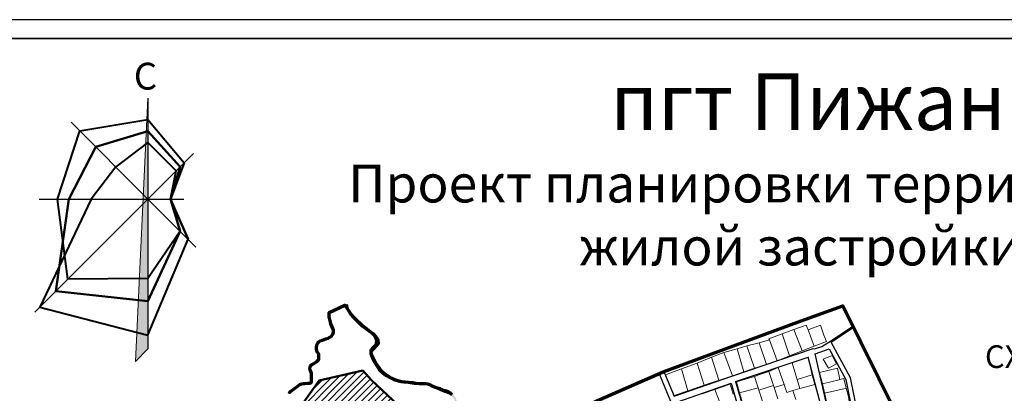
# Model space of a CAD drawing. Extents: x 2627 to 5524, y -3255 to 265.
# Drawn here: x 5064 to 5325, y -2933 to -2834 of the extents above; entities that cross this region are included whole.
import ezdxf

# ---------------------------------------------------------------- set-up
doc = ezdxf.new("R2010")
doc.units = 0
doc.header["$MEASUREMENT"] = 0
doc.linetypes.add('DIVIDE', pattern=[1.25, 0.5, -0.25, 0, -0.25, 0, -0.25])
for name, color, linetype in [('гидрография', 7, 'Continuous'), ('граница пижанки', 7, 'Continuous'), ('КВАРТАЛЫ', 250, 'Continuous'), ('красные линии', 7, 'Continuous'), ('УЧАСТКИ', 7, 'Continuous')]:
    doc.layers.add(name, color=color, linetype=linetype)
doc.layers.add('ГРАНИЦА  ПРОЕКТИРОВАНИЯ', color=7, linetype='DIVIDE', lineweight=70, true_color=0xfd17d3)
for name, color, linetype, lineweight in [('рамка', 7, 'Continuous', 50), ('Роза ветров', 7, 'Continuous', 25), ('топография Водоемы', 151, 'Continuous', 18), ('Штамп', 7, 'Continuous', 20), ('ШтриховкаСлой1', 33, 'Continuous', 5)]:
    doc.layers.add(name, color=color, linetype=linetype, lineweight=lineweight)
doc.styles.get("Standard").update_dxf_attribs({"font": 'TIMES.TTF'})
doc.styles.add('STYLE1', font='TIMES.TTF')

msp = doc.modelspace()

# ---------------------------------------------------------------- hatches: boundary and pattern name
at = {"layer": 'гидрография', "lineweight": 30, "ltscale": 3}
msp.add_hatch(color=140, dxfattribs=at).paths.add_polyline_path([(5150.48, -2909.37), (5150.59, -2909.69), (5150.71, -2910.15), (5150.87, -2910.54), (5151.07, -2910.96), (5151.21, -2911.26), (5151.42, -2911.57), (5151.54, -2911.72), (5151.65, -2911.84), (5151.91, -2912.06), (5152.13, -2912.32), (5152.5, -2912.6), (5153.08, -2913.15), (5153.43, -2913.5), (5154.22, -2914.25), (5154.73, -2914.72), (5155.17, -2915.07), (5157.28, -2916.69), (5157.58, -2916.93), (5157.66, -2917.06), (5158.19, -2917.64), (5158.52, -2918.05), (5158.75, -2918.44), (5158.88, -2918.72), (5158.96, -2919.02), (5159, -2919.32), (5159, -2919.58), (5158.98, -2919.72), (5158.86, -2919.96), (5158.77, -2920.14), (5158.62, -2920.31), (5158.33, -2920.53), (5157.96, -2920.75), (5157.66, -2920.95), (5157.46, -2921.14), (5157.3, -2921.34), (5157.2, -2921.51), (5157.13, -2921.68), (5157.1, -2921.83), (5157.09, -2921.99), (5157.11, -2922.15), (5157.15, -2922.34), (5157.23, -2922.56), (5157.37, -2922.89), (5157.74, -2923.67), (5158.2, -2924.54), (5158.46, -2925.05), (5158.65, -2925.35), (5159, -2925.83), (5159.38, -2926.29), (5159.76, -2926.71), (5160.1, -2927.04), (5160.4, -2927.28), (5160.68, -2927.52), (5161.07, -2927.82), (5161.37, -2928.03), (5161.76, -2928.26), (5162.17, -2928.51), (5162.47, -2928.66), (5162.96, -2928.88), (5163.29, -2929), (5163.68, -2929.13), (5163.97, -2929.23), (5164.4, -2929.3), (5165.13, -2929.47), (5165.86, -2929.6), (5166.53, -2929.66), (5167.5, -2929.73), (5168, -2929.79), (5168.39, -2929.85), (5168.9, -2929.91), (5169.34, -2929.99), (5169.73, -2930.03), (5170.05, -2930.06), (5170.65, -2930.09), (5170.97, -2930.07), (5171.32, -2930.07), (5171.64, -2930.09), (5171.81, -2930.11), (5172.08, -2930.17), (5172.29, -2930.24), (5172.56, -2930.35), (5172.77, -2930.46), (5173.49, -2930.93), (5173.61, -2930.98), (5173.79, -2931.05), (5174, -2931.11), (5174.22, -2931.18), (5174.43, -2931.23), (5174.56, -2931.25), (5174.73, -2931.28), (5174.85, -2931.3), (5174.98, -2931.33), (5175.03, -2931.34), (5175.12, -2931.38), (5175.23, -2931.44), (5175.4, -2931.52), (5175.65, -2931.64), (5175.82, -2931.72), (5176.13, -2931.81), (5176.29, -2931.86), (5176.41, -2931.89), (5176.52, -2931.92), (5176.64, -2931.95), (5176.74, -2931.97), (5176.83, -2931.99), (5176.95, -2932.03), (5177, -2932.05), (5177.11, -2932.09), (5177.21, -2932.13), (5177.33, -2932.19), (5177.44, -2932.25), (5177.56, -2932.32), (5177.67, -2932.38), (5177.75, -2932.44), (5177.83, -2932.51), (5177.89, -2932.55), (5177.97, -2932.6), (5178.06, -2932.68), (5178.17, -2932.77), (5178.28, -2932.86), (5178.39, -2932.96), (5178.46, -2933.04), (5178.54, -2933.11), (5178.62, -2933.2), (5178.69, -2933.29), (5178.74, -2933.38), (5178.79, -2933.44), (5178.83, -2933.5), (5178.92, -2933.63), (5179.02, -2933.8), (5179.11, -2933.96), (5179.22, -2934.16), (5179.31, -2934.31), (5179.38, -2934.44), (5179.41, -2934.51), (5179.45, -2934.62), (5179.5, -2934.78), (5179.54, -2934.95), (5179.57, -2935.09), (5179.59, -2935.23), (5179.62, -2935.6), (5179.63, -2935.76), (5179.63, -2935.93), (5179.62, -2936.05), (5179.61, -2936.16), (5179.59, -2936.28), (5179.56, -2936.41), (5179.53, -2936.53), (5179.5, -2936.63), (5179.46, -2936.72), (5179.41, -2936.86), (5179.38, -2937), (5179.33, -2937.19), (5179.28, -2937.38), (5179.24, -2937.52), (5179.21, -2937.62), (5179.2, -2937.69), (5179.19, -2937.8), (5179.13, -2938.12), (5179.06, -2938.41), (5179.03, -2938.6), (5179.01, -2938.77), (5179, -2938.91), (5178.98, -2939.13), (5178.95, -2939.3), (5178.92, -2939.54), (5178.91, -2939.71), (5178.89, -2940.09), (5178.89, -2940.16), (5178.92, -2940.45), (5178.95, -2940.72), (5179, -2940.98), (5179.04, -2941.14), (5179.11, -2941.39), (5179.2, -2941.69), (5179.3, -2941.91), (5179.46, -2942.26), (5179.67, -2942.68), (5179.9, -2943.08), (5180.26, -2943.7), (5180.39, -2943.9), (5180.5, -2944.06), (5180.64, -2944.21), (5180.8, -2944.4), (5180.95, -2944.54), (5181.12, -2944.65), (5181.25, -2944.73), (5181.37, -2944.79), (5181.47, -2944.83), (5181.65, -2944.87), (5181.83, -2944.91), (5182.05, -2944.93), (5182.83, -2944.96), (5183.15, -2944.95), (5183.5, -2944.92), (5183.81, -2944.88), (5184.15, -2944.82), (5184.46, -2944.76), (5186.27, -2944.2), (5186.7, -2944.08), (5187.11, -2944.01), (5187.33, -2943.97), (5187.87, -2943.88), (5188.38, -2943.82), (5188.77, -2943.78), (5189.01, -2943.76), (5189.19, -2943.77), (5189.37, -2943.78), (5189.56, -2943.81), (5189.74, -2943.85), (5189.97, -2943.91), (5190.11, -2943.93), (5190.32, -2943.98), (5190.47, -2944.02), (5190.69, -2944.12), (5190.89, -2944.23), (5191.06, -2944.3), (5191.27, -2944.38), (5191.56, -2944.47), (5191.8, -2944.56), (5191.99, -2944.6), (5192.21, -2944.63), (5192.47, -2944.67), (5192.83, -2944.71), (5193.08, -2944.73), (5193.34, -2944.76), (5193.48, -2944.79), (5193.57, -2944.82), (5193.7, -2944.85), (5193.88, -2944.91), (5194.02, -2944.96), (5194.23, -2945), (5194.42, -2945.04), (5194.54, -2945.05), (5194.65, -2945.05), (5194.77, -2945.05), (5194.86, -2945.03), (5194.94, -2945), (5195.01, -2944.95), (5195.09, -2944.87), (5195.18, -2944.77), (5195.25, -2944.71), (5195.34, -2944.67), (5195.41, -2944.66), (5195.5, -2944.66), (5195.59, -2944.69), (5195.68, -2944.75), (5195.88, -2944.9), (5196.04, -2944.99), (5196.15, -2945.05), (5196.27, -2945.08), (5196.42, -2945.1), (5196.75, -2945.1), (5197.23, -2945.08), (5197.48, -2945.07), (5197.62, -2945.08), (5197.73, -2945.1), (5197.9, -2945.15), (5198.06, -2945.2), (5198.26, -2945.25), (5198.47, -2945.34), (5198.65, -2945.43), (5198.81, -2945.51), (5199.02, -2945.65), (5199.24, -2945.81), (5199.43, -2945.97), (5199.54, -2946.06), (5199.61, -2946.12), (5199.67, -2946.18), (5199.76, -2946.27), (5199.87, -2946.39), (5200.04, -2946.59), (5200.24, -2946.86), (5200.36, -2947.05), (5200.45, -2947.22), (5200.54, -2947.4), (5200.61, -2947.51), (5200.68, -2947.65), (5200.8, -2947.81), (5200.89, -2947.92), (5200.96, -2948.01), (5201.08, -2948.13), (5201.22, -2948.25), (5201.36, -2948.39), (5201.48, -2948.5), (5201.58, -2948.6), (5201.66, -2948.69), (5201.71, -2948.77), (5201.77, -2948.89), (5201.81, -2948.97), (5201.84, -2949.09), (5201.86, -2949.18), (5201.88, -2949.24), (5201.93, -2949.3), (5201.98, -2949.38), (5202.04, -2949.48), (5202.1, -2949.65), (5202.15, -2949.81), (5202.35, -2950.71), (5202.46, -2951.14), (5202.51, -2951.33), (5202.58, -2951.53), (5202.64, -2951.68), (5202.75, -2951.93), (5202.83, -2952.08), (5202.92, -2952.21), (5203.01, -2952.32), (5203.13, -2952.53), (5203.33, -2952.78), (5203.51, -2952.99), (5203.79, -2953.33), (5204, -2953.54), (5204.2, -2953.79), (5204.35, -2953.92), (5204.47, -2954.01), (5204.55, -2954.07), (5204.65, -2954.12), (5204.73, -2954.16), (5204.83, -2954.19), (5205, -2954.21), (5205.11, -2954.25), (5205.3, -2954.32), (5205.36, -2954.35), (5205.43, -2954.42), (5205.5, -2954.5), (5205.56, -2954.6), (5205.65, -2954.74), (5205.73, -2954.85), (5205.84, -2954.97), (5205.97, -2955.08), (5206.06, -2955.16), (5206.16, -2955.24), (5206.23, -2955.29), (5206.32, -2955.35), (5206.44, -2955.41), (5206.59, -2955.48), (5206.83, -2955.58), (5207.06, -2955.66), (5207.57, -2955.85), (5207.75, -2955.9), (5207.88, -2955.95), (5208.06, -2956.01), (5208.19, -2956.07), (5208.33, -2956.15), (5208.48, -2956.22), (5208.61, -2956.29), (5208.77, -2956.39), (5208.92, -2956.5), (5209.02, -2956.56), (5209.16, -2956.65), (5209.79, -2957.22), (5210.1, -2957.48), (5210.36, -2957.68), (5212.44, -2959.61), (5212.89, -2960.13), (5213.43, -2960.74), (5213.66, -2961.09), (5213.8, -2961.24), (5213.94, -2961.43), (5214.06, -2961.61), (5214.2, -2961.88), (5214.34, -2962.17), (5214.42, -2962.36), (5214.49, -2962.56), (5214.57, -2962.77), (5214.62, -2962.93), (5214.66, -2963.01), (5214.71, -2963.1), (5214.8, -2963.22), (5215.05, -2963.59), (5215.16, -2963.75), (5215.23, -2963.83), (5215.28, -2963.91), (5215.36, -2964.03), (5215.44, -2964.18), (5215.49, -2964.32), (5215.53, -2964.44), (5215.59, -2964.62), (5215.65, -2964.81), (5215.66, -2964.88), (5215.67, -2964.99), (5215.69, -2965.07), (5215.75, -2965.17), (5215.82, -2965.34), (5215.93, -2965.6), (5215.98, -2965.72), (5216, -2965.79), (5216.01, -2965.88), (5216.01, -2966.06), (5216.01, -2966.32), (5216.03, -2966.53), (5216.06, -2966.8), (5216.09, -2966.97), (5216.13, -2967.1), (5216.17, -2967.19), (5216.19, -2967.27), (5216.18, -2967.36), (5216.17, -2967.44), (5216.15, -2967.51), (5215.97, -2967.92), (5215.92, -2968.08), (5215.9, -2968.16), (5215.87, -2968.24), (5215.82, -2968.32), (5215.63, -2968.64), (5215.57, -2968.76), (5215.55, -2968.83), (5215.54, -2968.91), (5215.54, -2969.03), (5215.54, -2969.15), (5215.52, -2969.24), (5215.5, -2969.29), (5215.47, -2969.34), (5215.42, -2969.42), (5215.34, -2969.57), (5215.17, -2969.77), (5214.89, -2970.04), (5214.62, -2970.26), (5214.4, -2970.43), (5214.09, -2970.62), (5213.69, -2970.83), (5213.39, -2971), (5213.09, -2971.12), (5212.68, -2971.26), (5212.34, -2971.37), (5211.94, -2971.44), (5211.48, -2971.52), (5211, -2971.61), (5210.52, -2971.64), (5210.19, -2971.66), (5209.99, -2971.66), (5209.76, -2971.62), (5209.45, -2971.52), (5209.21, -2971.45), (5209.03, -2971.42), (5208.45, -2971.35), (5207.94, -2971.26), (5207.58, -2971.21), (5207.2, -2971.2), (5206.94, -2971.21), (5206.64, -2971.33), (5206.42, -2971.42), (5206.16, -2971.6), (5205.5, -2972.16), (5204.98, -2972.64), (5204.72, -2972.93), (5203.85, -2973.94), (5203.34, -2974.55), (5202.85, -2975.1), (5202.54, -2975.49), (5202.41, -2975.71), (5202.31, -2975.89), (5202.25, -2976.05), (5202.19, -2976.23), (5202.11, -2976.41), (5202.06, -2976.51), (5202.04, -2976.61), (5202.02, -2976.7), (5202.01, -2976.8), (5202.01, -2976.91), (5202.01, -2977.04), (5202.03, -2977.16), (5202.05, -2977.29), (5202.08, -2977.44), (5202.13, -2977.58), (5202.17, -2977.7), (5202.22, -2977.8), (5202.29, -2977.93), (5202.4, -2978.07), (5203.15, -2979.01), (5203.35, -2979.24), (5203.48, -2979.36), (5203.55, -2979.47), (5203.67, -2979.66), (5203.83, -2979.91), (5203.95, -2980.15), (5204.01, -2980.32), (5204.12, -2980.58), (5204.26, -2981.1), (5204.33, -2981.42), (5204.37, -2981.7), (5204.4, -2982.04), (5204.41, -2982.46), (5204.39, -2982.94), (5204.38, -2983.36), (5204.35, -2983.71), (5204.34, -2983.95), (5204.34, -2984.14), (5204.34, -2984.34), (5204.36, -2984.53), (5204.4, -2984.83), (5204.42, -2985.08), (5204.44, -2985.22), (5204.48, -2985.45), (5204.53, -2985.65), (5204.6, -2985.83), (5204.73, -2986.21), (5204.8, -2986.38), (5204.85, -2986.54), (5204.88, -2986.63), (5204.9, -2986.7), (5204.92, -2986.78), (5204.95, -2986.89), (5204.98, -2987.03), (5205.01, -2987.14), (5205.03, -2987.27), (5205.05, -2987.39), (5205.07, -2987.49), (5205.08, -2987.58), (5205.09, -2987.66), (5205.12, -2987.74), (5205.15, -2987.82), (5205.2, -2987.93), (5205.3, -2988.14), (5205.39, -2988.3), (5205.45, -2988.41), (5205.49, -2988.48), (5205.53, -2988.56), (5205.57, -2988.62), (5205.62, -2988.74), (5205.67, -2988.9), (5205.72, -2989.04), (5205.75, -2989.14), (5205.79, -2989.27), (5205.81, -2989.36), (5205.84, -2989.45), (5205.86, -2989.55), (5205.89, -2989.65), (5205.93, -2989.83), (5205.96, -2990.02), (5205.99, -2990.31), (5206.02, -2990.67), (5206.03, -2990.84), (5206.05, -2991.03), (5206.09, -2991.28), (5205.57, -2991.28), (5205.56, -2991.11), (5205.51, -2990.88), (5205.45, -2990.57), (5205.38, -2990.34), (5205.34, -2990.19), (5205.33, -2990.09), (5205.33, -2989.93), (5205.32, -2989.63), (5205.31, -2989.49), (5205.28, -2989.36), (5205.21, -2989.2), (5205.15, -2989.02), (5205.08, -2988.86), (5204.98, -2988.66), (5204.89, -2988.44), (5204.78, -2988.19), (5204.67, -2987.93), (5204.59, -2987.74), (5204.53, -2987.55), (5204.49, -2987.34), (5204.43, -2987.13), (5204.36, -2986.89), (5204.04, -2985.82), (5204.01, -2985.69), (5203.99, -2985.54), (5203.96, -2985.32), (5203.95, -2985.1), (5203.92, -2984.86), (5203.93, -2984.21), (5204.03, -2982.83), (5204.05, -2982.16), (5204.01, -2981.69), (5203.95, -2981.35), (5203.89, -2981.07), (5203.79, -2980.77), (5203.68, -2980.48), (5203.6, -2980.29), (5203.5, -2980.12), (5203.39, -2979.98), (5203.2, -2979.77), (5202.77, -2979.34), (5202.16, -2978.7), (5202.01, -2978.51), (5201.9, -2978.33), (5201.83, -2978.2), (5201.75, -2977.99), (5201.64, -2977.71), (5201.56, -2977.49), (5201.5, -2977.27), (5201.49, -2977.13), (5201.48, -2976.9), (5201.56, -2975.97), (5201.59, -2975.67), (5201.62, -2975.43), (5201.67, -2975.27), (5201.75, -2975.05), (5201.83, -2974.91), (5201.9, -2974.8), (5202.12, -2974.57), (5203.54, -2973.16), (5204.45, -2972.26), (5205.03, -2971.74), (5205.56, -2971.33), (5206.1, -2970.96), (5206.35, -2970.81), (5206.72, -2970.62), (5206.93, -2970.52), (5207.04, -2970.49), (5207.33, -2970.46), (5207.75, -2970.45), (5207.92, -2970.46), (5208.01, -2970.48), (5208.09, -2970.55), (5208.25, -2970.63), (5208.46, -2970.73), (5208.6, -2970.8), (5208.73, -2970.84), (5208.85, -2970.88), (5208.98, -2970.91), (5209.12, -2970.93), (5209.3, -2970.96), (5209.43, -2970.98), (5209.54, -2971.01), (5209.74, -2971.06), (5209.94, -2971.11), (5210.14, -2971.15), (5210.32, -2971.17), (5210.49, -2971.18), (5210.69, -2971.17), (5210.86, -2971.15), (5211, -2971.13), (5211.39, -2971.06), (5211.67, -2971.01), (5211.83, -2970.98), (5212.04, -2970.92), (5212.34, -2970.84), (5212.63, -2970.76), (5212.94, -2970.67), (5213.18, -2970.59), (5213.39, -2970.47), (5213.57, -2970.36), (5213.84, -2970.21), (5214.13, -2970.05), (5214.26, -2969.95), (5214.42, -2969.82), (5214.52, -2969.72), (5214.63, -2969.57), (5214.72, -2969.42), (5214.79, -2969.27), (5214.86, -2969.11), (5215.01, -2968.7), (5215.24, -2968.13), (5215.36, -2967.84), (5215.44, -2967.62), (5215.47, -2967.49), (5215.5, -2967.27), (5215.51, -2967.01), (5215.52, -2966.71), (5215.52, -2966.48), (5215.48, -2966.2), (5215.43, -2965.91), (5215.37, -2965.64), (5215.3, -2965.33), (5215.24, -2965.13), (5215.17, -2964.96), (5215.09, -2964.76), (5214.57, -2963.71), (5213.6, -2961.91), (5213.45, -2961.6), (5213.2, -2961.28), (5212.94, -2960.98), (5212.78, -2960.73), (5212.31, -2960.15), (5211.87, -2959.68), (5211.59, -2959.38), (5211.32, -2959.13), (5210.97, -2958.8), (5210.42, -2958.3), (5210.04, -2957.99), (5209.62, -2957.66), (5209.3, -2957.42), (5208.97, -2957.15), (5208.67, -2956.95), (5208.31, -2956.74), (5207.81, -2956.46), (5207.37, -2956.23), (5206.79, -2956), (5206.43, -2955.87), (5206.14, -2955.77), (5205.91, -2955.68), (5205.73, -2955.6), (5205.52, -2955.5), (5205.19, -2955.27), (5204.57, -2954.92), (5204.24, -2954.69), (5203.88, -2954.41), (5203.64, -2954.18), (5203.48, -2954), (5203.26, -2953.78), (5203.1, -2953.6), (5202.97, -2953.43), (5202.85, -2953.25), (5202.72, -2953.05), (5202.6, -2952.81), (5202.49, -2952.58), (5202.41, -2952.4), (5201.67, -2950.78), (5200.75, -2948.85), (5200.61, -2948.59), (5200.52, -2948.38), (5200.39, -2948.19), (5199.68, -2947.02), (5199.52, -2946.77), (5199.29, -2946.5), (5199.06, -2946.28), (5198.83, -2946.11), (5198.58, -2945.94), (5198.28, -2945.79), (5198.01, -2945.69), (5197.73, -2945.59), (5197.49, -2945.54), (5197.04, -2945.55), (5195.6, -2945.59), (5195.14, -2945.59), (5194.84, -2945.56), (5194.66, -2945.53), (5193.93, -2945.38), (5193.43, -2945.25), (5193.04, -2945.18), (5192.68, -2945.13), (5192.36, -2945.11), (5192.07, -2945.1), (5191.82, -2945.06), (5191.68, -2945.03), (5190.52, -2944.63), (5190.15, -2944.51), (5190, -2944.46), (5189.8, -2944.41), (5189.66, -2944.4), (5189.36, -2944.41), (5187.69, -2944.58), (5185.78, -2944.82), (5184.62, -2945.1), (5184.06, -2945.21), (5183.56, -2945.31), (5183.33, -2945.34), (5183.02, -2945.36), (5182.36, -2945.34), (5181.87, -2945.33), (5181.46, -2945.26), (5181.2, -2945.17), (5180.98, -2945.06), (5180.76, -2944.92), (5180.51, -2944.72), (5180.31, -2944.53), (5180.03, -2944.18), (5179.84, -2943.89), (5179.5, -2943.32), (5179.19, -2942.7), (5178.91, -2942.18), (5178.77, -2941.79), (5178.63, -2941.38), (5178.5, -2940.96), (5178.43, -2940.45), (5178.42, -2939.79), (5178.45, -2939.22), (5178.52, -2938.65), (5178.59, -2938.29), (5178.69, -2937.84), (5178.91, -2936.96), (5179.07, -2936.25), (5179.12, -2935.95), (5179.15, -2935.66), (5179.15, -2935.35), (5179.13, -2935.14), (5179.11, -2935), (5179.1, -2934.87), (5179.08, -2934.79), (5179.01, -2934.66), (5178.87, -2934.42), (5178.64, -2934.08), (5178.35, -2933.75), (5177.96, -2933.38), (5177.64, -2933.1), (5177.38, -2932.92), (5177.01, -2932.71), (5176.54, -2932.5), (5176.27, -2932.4), (5176.04, -2932.32), (5175.76, -2932.23), (5175.55, -2932.13), (5175.3, -2931.98), (5174.95, -2931.78), (5174.76, -2931.68), (5174.64, -2931.63), (5174.5, -2931.59), (5174.29, -2931.56), (5174.09, -2931.5), (5173.84, -2931.43), (5173.59, -2931.35), (5173.38, -2931.26), (5173.18, -2931.17), (5173, -2931.06), (5172.79, -2930.92), (5172.58, -2930.82), (5172.32, -2930.71), (5172.05, -2930.61), (5171.78, -2930.53), (5171.52, -2930.46), (5171.22, -2930.41), (5170.86, -2930.37), (5170.52, -2930.37), (5170.13, -2930.37), (5169.81, -2930.37), (5169.67, -2930.37), (5169.53, -2930.37), (5169.33, -2930.33), (5168.7, -2930.25), (5167.55, -2930.06), (5167.23, -2930.01), (5166.92, -2929.97), (5166.58, -2929.93), (5165.86, -2929.84), (5165.57, -2929.79), (5165.2, -2929.76), (5164.28, -2929.64), (5164.04, -2929.6), (5163.81, -2929.54), (5163.53, -2929.46), (5163.23, -2929.36), (5162.89, -2929.25), (5162.51, -2929.12), (5162.24, -2929.03), (5162.06, -2928.95), (5161.93, -2928.88), (5161.72, -2928.78), (5161.46, -2928.63), (5161.26, -2928.5), (5161.03, -2928.35), (5160.79, -2928.19), (5160.6, -2928.04), (5160.39, -2927.87), (5160.22, -2927.73), (5160.02, -2927.54), (5159.8, -2927.35), (5159.57, -2927.15), (5159.3, -2926.88), (5159.01, -2926.52), (5158.75, -2926.22), (5158.58, -2925.97), (5158.23, -2925.49), (5158.12, -2925.33), (5157.99, -2925.15), (5157.82, -2924.85), (5157.54, -2924.37), (5157.22, -2923.81), (5157.04, -2923.49), (5156.91, -2923.23), (5156.81, -2922.99), (5156.74, -2922.8), (5156.66, -2922.51), (5156.61, -2922.26), (5156.59, -2921.97), (5156.59, -2921.72), (5156.6, -2921.54), (5156.64, -2921.39), (5156.74, -2921.22), (5156.86, -2921.03), (5157.04, -2920.86), (5157.37, -2920.52), (5157.64, -2920.24), (5157.76, -2920.09), (5157.86, -2919.95), (5157.95, -2919.81), (5158, -2919.71), (5158.03, -2919.61), (5158.06, -2919.51), (5158.08, -2919.4), (5158.09, -2919.29), (5158.09, -2919.1), (5158.07, -2918.89), (5158.03, -2918.72), (5157.97, -2918.53), (5157.88, -2918.35), (5157.8, -2918.16), (5157.71, -2917.98), (5157.61, -2917.82), (5157.47, -2917.63), (5157.18, -2917.25), (5157, -2917.02), (5156.61, -2916.67), (5155.94, -2916.13), (5154.34, -2914.86), (5153.81, -2914.37), (5152.95, -2913.59), (5152.47, -2913.2), (5152.21, -2912.98), (5151.93, -2912.72), (5151.72, -2912.51), (5151.53, -2912.33), (5151.43, -2912.19), (5151.1, -2911.68), (5150.95, -2911.45), (5150.85, -2911.28), (5150.72, -2911.06), (5150.57, -2910.75), (5150.34, -2910.23), (5150.04, -2909.56)])
at = {"layer": 'ГРАНИЦА  ПРОЕКТИРОВАНИЯ', "linetype": 'Continuous', "lineweight": 30}
h = msp.add_hatch(dxfattribs=at)
h.set_pattern_fill('ANSI31', color=244, scale=10, style=0)
h.paths.add_polyline_path([(5179.89, -2955.87), (5169.97, -2945.17), (5168.33, -2940.24), (5165.34, -2937.27), (5157, -2929.42), (5154.73, -2926.83), (5143.11, -2929.5), (5137.74, -2937.1), (5136.72, -2942.12), (5131.14, -2948.45), (5126.43, -2954.61), (5126.43, -2969.22), (5127.35, -2978.46), (5127.87, -2978.57), (5126.72, -2985.44), (5178.23, -2982.22), (5188.53, -2968.13), (5187.05, -2962.2), (5184.05, -2955.68)])
at = {"layer": 'Роза ветров', "lineweight": 0}
msp.add_hatch(color=253, dxfattribs=at).paths.add_polyline_path([(5097.81, -2854.82), (5094.51, -2924.49), (5097.81, -2921.14)])

# ---------------------------------------------------------------- linework, layer by layer
at = {"layer": 'гидрография', "color": 140, "lineweight": 30}
for points in [[(5135.23, -2933.06), (5135.29, -2932.88), (5135.39, -2932.65), (5135.5, -2932.44), (5135.64, -2932.23), (5135.76, -2932.07), (5135.91, -2931.9), (5136.07, -2931.78), (5136.22, -2931.68), (5136.39, -2931.6), (5136.67, -2931.48), (5136.78, -2931.43), (5136.99, -2931.33), (5137.47, -2931.06), (5137.6, -2930.97), (5137.71, -2930.9), (5137.92, -2930.73), (5138.09, -2930.61), (5138.3, -2930.48), (5138.52, -2930.37), (5138.63, -2930.34), (5138.75, -2930.31), (5138.89, -2930.3), (5139.17, -2930.27), (5139.81, -2930.23), (5140.07, -2930.22), (5140.24, -2930.2), (5140.4, -2930.19), (5140.62, -2930.16), (5140.74, -2930.14), (5140.84, -2930.1), (5140.93, -2930.04), (5141, -2929.97), (5141.09, -2929.85), (5141.15, -2929.74), (5141.21, -2929.62), (5141.25, -2929.52), (5141.28, -2929.41), (5141.28, -2929.29), (5141.28, -2929.17), (5141.21, -2928.38), (5141.19, -2928.17), (5141.16, -2928.02), (5141.12, -2927.92), (5141.09, -2927.82), (5141.02, -2927.58), (5140.94, -2927.29), (5140.88, -2927.04), (5140.84, -2926.79), (5140.82, -2926.6), (5140.83, -2926.36), (5140.88, -2926.03), (5140.93, -2925.88), (5141, -2925.75), (5141.07, -2925.63), (5141.14, -2925.56), (5141.29, -2925.41), (5141.51, -2925.22), (5141.74, -2925.04), (5142.03, -2924.83), (5142.26, -2924.67), (5142.47, -2924.51), (5142.59, -2924.41), (5142.75, -2924.29), (5142.85, -2924.18), (5142.92, -2924.09), (5142.99, -2923.96), (5143.03, -2923.85), (5143.05, -2923.77), (5143.1, -2923.57), (5143.13, -2923.36), (5143.15, -2923.18), (5143.14, -2922.99), (5143.12, -2922.81), (5143.09, -2922.67), (5143.05, -2922.56), (5142.96, -2922.4), (5142.9, -2922.29), (5142.86, -2922.19), (5142.79, -2922.05), (5142.67, -2921.84), (5142.6, -2921.69), (5142.56, -2921.58), (5142.54, -2921.46), (5142.53, -2921.28), (5142.54, -2920.93), (5142.6, -2920.48), (5142.66, -2920.13), (5142.7, -2919.98), (5142.74, -2919.88), (5142.81, -2919.74), (5142.88, -2919.64), (5142.96, -2919.54), (5143.05, -2919.44), (5143.15, -2919.35), (5143.25, -2919.28), (5143.34, -2919.22), (5143.7, -2919.01), (5144, -2918.84), (5144.2, -2918.75), (5144.39, -2918.67), (5144.54, -2918.61), (5144.78, -2918.53), (5145.01, -2918.44), (5145.37, -2918.33), (5145.52, -2918.27), (5145.69, -2918.21), (5145.88, -2918.12), (5145.97, -2918.05), (5146.08, -2917.99), (5146.2, -2917.91), (5146.28, -2917.84), (5146.41, -2917.7), (5146.52, -2917.56), (5146.64, -2917.4), (5146.77, -2917.19), (5146.84, -2917.04), (5146.92, -2916.86), (5146.97, -2916.69), (5146.98, -2916.49), (5146.98, -2916.38), (5146.94, -2916.21), (5146.9, -2916.06), (5146.85, -2915.88), (5146.54, -2915.19), (5146.3, -2914.7), (5146.21, -2914.38), (5145.92, -2912.94), (5145.76, -2912.09), (5145.7, -2911.57)], [(5177.38, -2932.92), (5177.01, -2932.71), (5176.54, -2932.5), (5176.27, -2932.4), (5176.04, -2932.32), (5175.76, -2932.23), (5175.55, -2932.13), (5175.3, -2931.98), (5174.95, -2931.78), (5174.76, -2931.68), (5174.64, -2931.63), (5174.5, -2931.59), (5174.29, -2931.56), (5174.09, -2931.5), (5173.84, -2931.43), (5173.59, -2931.35), (5173.38, -2931.26), (5173.18, -2931.17), (5173, -2931.06), (5172.79, -2930.92), (5172.58, -2930.82), (5172.32, -2930.71), (5172.05, -2930.61), (5171.78, -2930.53), (5171.52, -2930.46), (5171.22, -2930.41), (5170.86, -2930.37), (5170.52, -2930.37), (5170.13, -2930.37), (5169.81, -2930.37), (5169.67, -2930.37), (5169.53, -2930.37), (5169.33, -2930.33), (5168.7, -2930.25), (5167.55, -2930.06), (5167.23, -2930.01), (5166.92, -2929.97), (5166.58, -2929.93), (5165.86, -2929.84), (5165.57, -2929.79), (5165.2, -2929.76), (5164.28, -2929.64), (5164.04, -2929.6), (5163.81, -2929.54), (5163.53, -2929.46), (5163.23, -2929.36), (5162.89, -2929.25), (5162.51, -2929.12), (5162.24, -2929.03), (5162.06, -2928.95), (5161.93, -2928.88), (5161.72, -2928.78), (5161.46, -2928.63), (5161.26, -2928.5), (5161.03, -2928.35), (5160.79, -2928.19), (5160.6, -2928.04), (5160.39, -2927.87), (5160.22, -2927.73), (5160.02, -2927.54), (5159.8, -2927.35), (5159.57, -2927.15), (5159.3, -2926.88), (5159.01, -2926.52), (5158.75, -2926.22), (5158.58, -2925.97), (5158.23, -2925.49), (5158.12, -2925.33), (5157.99, -2925.15), (5157.82, -2924.85), (5157.54, -2924.37), (5157.22, -2923.81), (5157.04, -2923.49), (5156.91, -2923.23), (5156.81, -2922.99), (5156.74, -2922.8), (5156.66, -2922.51), (5156.61, -2922.26), (5156.59, -2921.97), (5156.59, -2921.72), (5156.6, -2921.54), (5156.64, -2921.39), (5156.74, -2921.22), (5156.86, -2921.03), (5157.04, -2920.86), (5157.37, -2920.52), (5157.64, -2920.24), (5157.76, -2920.09), (5157.86, -2919.95), (5157.95, -2919.81), (5158, -2919.71), (5158.03, -2919.61), (5158.06, -2919.51), (5158.08, -2919.4), (5158.09, -2919.29), (5158.09, -2919.1), (5158.07, -2918.89), (5158.03, -2918.72), (5157.97, -2918.53), (5157.88, -2918.35), (5157.8, -2918.16), (5157.71, -2917.98), (5157.61, -2917.82), (5157.47, -2917.63), (5157.18, -2917.25), (5157, -2917.02), (5156.61, -2916.67), (5155.94, -2916.13), (5154.34, -2914.86), (5153.81, -2914.37), (5152.95, -2913.59), (5152.47, -2913.2), (5152.21, -2912.98), (5151.93, -2912.72), (5151.72, -2912.51), (5151.53, -2912.33), (5151.43, -2912.19), (5151.1, -2911.68), (5150.95, -2911.45), (5150.85, -2911.28), (5150.72, -2911.06), (5150.57, -2910.75), (5150.34, -2910.23), (5150.04, -2909.56), (5150.48, -2909.37), (5150.48, -2909.37), (5150.59, -2909.69), (5150.71, -2910.15), (5150.87, -2910.54), (5151.07, -2910.96), (5151.21, -2911.26), (5151.42, -2911.57), (5151.54, -2911.72), (5151.65, -2911.84), (5151.91, -2912.06), (5152.13, -2912.32), (5152.5, -2912.6), (5153.08, -2913.15), (5153.43, -2913.5), (5154.22, -2914.25), (5154.73, -2914.72), (5155.17, -2915.07), (5157.28, -2916.69), (5157.58, -2916.93), (5157.66, -2917.06), (5158.19, -2917.64), (5158.52, -2918.05), (5158.75, -2918.44), (5158.88, -2918.72), (5158.96, -2919.02), (5159, -2919.32), (5159, -2919.58), (5158.98, -2919.72), (5158.86, -2919.96), (5158.77, -2920.14), (5158.62, -2920.31), (5158.33, -2920.53), (5157.96, -2920.75), (5157.66, -2920.95), (5157.46, -2921.14), (5157.3, -2921.34), (5157.2, -2921.51), (5157.13, -2921.68), (5157.1, -2921.83), (5157.09, -2921.99), (5157.11, -2922.15), (5157.15, -2922.34), (5157.23, -2922.56), (5157.37, -2922.89), (5157.74, -2923.67), (5158.2, -2924.54), (5158.46, -2925.05), (5158.65, -2925.35), (5159, -2925.83), (5159.38, -2926.29), (5159.76, -2926.71), (5160.1, -2927.04), (5160.4, -2927.28), (5160.68, -2927.52), (5161.07, -2927.82), (5161.37, -2928.03), (5161.76, -2928.26), (5162.17, -2928.51), (5162.47, -2928.66), (5162.96, -2928.88), (5163.29, -2929), (5163.68, -2929.13), (5163.97, -2929.23), (5164.4, -2929.3), (5165.13, -2929.47), (5165.86, -2929.6), (5166.53, -2929.66), (5167.5, -2929.73), (5168, -2929.79), (5168.39, -2929.85), (5168.9, -2929.91), (5169.34, -2929.99), (5169.73, -2930.03), (5170.05, -2930.06), (5170.65, -2930.09), (5170.97, -2930.07), (5171.32, -2930.07), (5171.64, -2930.09), (5171.81, -2930.11), (5172.08, -2930.17), (5172.29, -2930.24), (5172.56, -2930.35), (5172.77, -2930.46), (5173.49, -2930.93), (5173.61, -2930.98), (5173.79, -2931.05), (5174, -2931.11), (5174.22, -2931.18), (5174.43, -2931.23), (5174.56, -2931.25), (5174.73, -2931.28), (5174.85, -2931.3), (5174.98, -2931.33), (5175.03, -2931.34), (5175.12, -2931.38), (5175.23, -2931.44), (5175.4, -2931.52), (5175.65, -2931.64), (5175.82, -2931.72), (5176.13, -2931.81), (5176.29, -2931.86), (5176.41, -2931.89), (5176.52, -2931.92), (5176.64, -2931.95), (5176.74, -2931.97), (5176.83, -2931.99), (5176.95, -2932.03), (5177, -2932.05), (5177.11, -2932.09), (5177.21, -2932.13), (5177.33, -2932.19), (5177.44, -2932.25), (5177.56, -2932.32), (5177.67, -2932.38), (5177.75, -2932.44), (5177.83, -2932.51), (5177.89, -2932.55), (5177.97, -2932.6), (5178.06, -2932.68), (5178.17, -2932.77), (5178.28, -2932.86), (5178.39, -2932.96)]]:
    msp.add_lwpolyline(points, dxfattribs=at)
at = {"layer": 'ГРАНИЦА  ПРОЕКТИРОВАНИЯ', "color": 244, "linetype": 'Continuous', "lineweight": 50, "ltscale": 20}
for p, q in [((5143.11, -2929.5), (5154.73, -2926.83)), ((5154.73, -2926.83), (5157, -2929.42)), ((5137.74, -2937.1), (5143.11, -2929.5)), ((5157, -2929.42), (5165.34, -2937.27))]:
    msp.add_line(p, q, dxfattribs=at)
at = {"layer": 'граница пижанки', "color": 1, "linetype": 'Continuous', "lineweight": 70}
for points in [[(5135.24, -2932.97), (5135.39, -2932.62), (5135.55, -2932.43), (5135.87, -2932.14), (5136.47, -2931.68), (5137.22, -2931.15), (5137.65, -2930.84), (5138.04, -2930.58), (5138.29, -2930.47), (5138.57, -2930.4), (5138.94, -2930.34), (5139.4, -2930.29), (5140.1, -2930.24), (5140.46, -2930.23), (5140.69, -2930.2), (5140.9, -2930.14), (5141, -2930.07), (5141.09, -2929.94), (5141.11, -2929.78), (5141.14, -2928.32), (5141.11, -2927.88), (5141.06, -2927.64), (5140.99, -2927.37), (5140.82, -2926.93), (5140.73, -2926.64), (5140.68, -2926.32), (5140.73, -2925.98), (5140.87, -2925.65), (5141.09, -2925.37), (5141.59, -2925.05), (5142.49, -2924.45), (5142.8, -2924.22), (5143.01, -2923.92), (5143.07, -2923.47), (5143.07, -2923.01), (5143.02, -2922.63), (5142.86, -2922.27), (5142.61, -2921.96), (5142.49, -2921.63), (5142.4, -2921.17), (5142.42, -2920.69), (5142.49, -2920.23), (5142.61, -2919.87), (5142.8, -2919.56), (5143.08, -2919.24), (5143.43, -2918.99), (5144.02, -2918.81), (5144.92, -2918.51), (5145.5, -2918.3), (5145.98, -2918.06), (5146.37, -2917.73), (5146.72, -2917.21), (5146.95, -2916.74), (5146.93, -2916.21), (5146.77, -2915.73), (5146.48, -2915.15), (5146.22, -2914.54), (5146.1, -2914.1), (5145.8, -2912.69), (5145.76, -2911.52), (5149.93, -2909.59), (5151.83, -2912.35), (5152.92, -2913.46), (5154.55, -2915.01), (5156.3, -2916.33), (5157.26, -2917.04), (5157.75, -2917.52), (5158.05, -2917.96), (5158.35, -2918.46), (5158.5, -2918.91), (5158.56, -2919.42), (5158.5, -2919.81), (5158.35, -2920.14), (5158.08, -2920.55), (5157.56, -2921.12), (5157.17, -2921.48), (5156.93, -2921.78), (5156.84, -2922.17), (5156.96, -2922.86), (5157.38, -2923.99), (5157.78, -2924.65), (5158.44, -2925.72), (5159.01, -2926.56), (5159.86, -2927.37), (5160.88, -2928.14), (5161.85, -2928.68), (5162.93, -2929.25), (5163.75, -2929.52), (5164.83, -2929.76), (5165.56, -2929.85), (5166.76, -2929.97), (5168.33, -2930.2), (5169.6, -2930.26), (5170.65, -2930.32), (5171.26, -2930.32), (5171.83, -2930.41), (5172.31, -2930.56), (5172.95, -2930.92), (5175.24, -2931.81), (5176.51, -2932.29), (5177.47, -2932.71), (5178.25, -2933.19)], [(5216.04, -2935.14), (5234.2, -2927.21), (5269.74, -2914.11), (5281.73, -2909.73), (5315.02, -2976.86)]]:
    msp.add_lwpolyline(points, dxfattribs=at)
at = {"layer": 'КВАРТАЛЫ', "color": 8, "linetype": 'Continuous', "lineweight": 9}
for points in [[(5245.01, -2930.72), (5240.76, -2932.24), (5237.14, -2933.48), (5234.84, -2928.01), (5239.05, -2926.45), (5243.22, -2924.96), (5246.97, -2923.33), (5250.22, -2922.11), (5253.78, -2921.15), (5256.39, -2920.37), (5259.58, -2919.5), (5262.32, -2918.74), (5262.16, -2918.49), (5265.71, -2917.18), (5268.79, -2916.01), (5272.08, -2914.82), (5272.57, -2916.06), (5275.86, -2914.82), (5276.69, -2917.5), (5277.4, -2919.22), (5274.18, -2920.46), (5270.98, -2921.68), (5267.64, -2923.01), (5264.35, -2924.3), (5261.52, -2925.28), (5258.42, -2926.26), (5255.55, -2927.19), (5252.51, -2928.27)], [(5276.57, -2923.88), (5278.97, -2922.86), (5280.12, -2925.13), (5278, -2926.2)], [(5275.62, -2927.43), (5280.34, -2926.28), (5280.98, -2929.25), (5281.99, -2928.98), (5282.67, -2931.52), (5283.26, -2933.75), (5283.45, -2935.07), (5283.61, -2936.19), (5284.04, -2938.32), (5284.99, -2941.19), (5285.58, -2943.34), (5279.73, -2944.95), (5279.13, -2942.42), (5278.54, -2939.47), (5277.43, -2935.06), (5276.36, -2930.35)]]:
    msp.add_lwpolyline(points, close=True, dxfattribs=at)
for points in [[(5255.51, -2936.58), (5254.39, -2932.73), (5253.6, -2929.86), (5258.37, -2928.46), (5259.56, -2928.04), (5262.16, -2927.1), (5264.68, -2926.05), (5268.33, -2924.83), (5272.58, -2923.36), (5273.07, -2925.7), (5273.66, -2928.01), (5274.36, -2930.53), (5275.03, -2932.9)], [(5244.51, -2932.99), (5247.87, -2931.86), (5251.95, -2930.48), (5252.75, -2933.08)], [(5269.28, -2934.53), (5268.56, -2932.19), (5266.98, -2932.66), (5266.26, -2930.58), (5263.55, -2931.37), (5264.56, -2934.32)]]:
    msp.add_lwpolyline(points, dxfattribs=at)
at = {"layer": 'красные линии', "color": 7, "linetype": 'Continuous', "lineweight": 30}
for p, q in [((5278.63, -2919.32), (5284.24, -2915.64)), ((5274.25, -2921.14), (5276.16, -2920.47)), ((5253.35, -2929.78), (5263.97, -2966.29)), ((5237.78, -2935.22), (5252.16, -2930.19)), ((5252.16, -2930.19), (5258.41, -2951.67))]:
    msp.add_line(p, q, dxfattribs=at)
for points in [[(5276.16, -2920.47), (5278.08, -2919.32), (5284.07, -2915.39)], [(5285.52, -2937.44), (5283.76, -2928.82), (5278.63, -2919.32)], [(5237.1, -2933.65), (5252.34, -2928.33), (5273.88, -2921.05), (5274.25, -2921.14)], [(5278.64, -2941.07), (5274.4, -2922.46), (5278.14, -2921.15), (5282.53, -2929.26), (5285.41, -2943.39)], [(5253.35, -2929.78), (5272.59, -2923.3)], [(5277.38, -2941.4), (5272.59, -2923.3)], [(5234.25, -2926.81), (5234.57, -2927.56), (5237.1, -2933.65)], [(5232.96, -2927.34), (5236.13, -2934.98), (5238.31, -2939.74), (5240.99, -2946.67), (5244, -2956.44)]]:
    msp.add_lwpolyline(points, dxfattribs=at)
at = {"layer": 'рамка', "color": 0, "lineweight": 25}
msp.add_lwpolyline([(5523.76, -3254.53), (5523.76, -2834.03), (4929.76, -2834.03), (4929.76, -3254.53)], close=True, dxfattribs=at)
at = {"layer": 'рамка', "color": 0, "const_width": 0.493}
msp.add_lwpolyline([(4949.76, -3249.5), (5518.76, -3249.5), (5518.76, -2839), (4949.76, -2839), (4949.76, -3249.21)], close=True, dxfattribs=at)
at = {"layer": 'Роза ветров', "color": 253, "lineweight": 0, "ltscale": 3, "flags": 128}
msp.add_lwpolyline([(5097.81, -2854.82), (5094.51, -2924.49), (5097.81, -2921.14), (5097.81, -2854.82)], dxfattribs=at)
at = {"layer": 'Роза ветров', "color": 7, "lineweight": 0, "ltscale": 3, "flags": 128}
for points in [[(5097.81, -2854.82), (5094.51, -2924.49), (5097.81, -2921.14)], [(5077.48, -2861.15), (5097.81, -2881.48)], [(5109.84, -2869.45), (5097.81, -2881.48)], [(5097.81, -2881.48), (5067.87, -2911.42)], [(5097.81, -2881.48), (5110.51, -2894.18)]]:
    msp.add_lwpolyline(points, dxfattribs=at)
at = {"layer": 'Роза ветров', "color": 7, "lineweight": 30, "ltscale": 3, "flags": 128}
for points in [[(5097.81, -2854.82), (5097.81, -2881.48)], [(5068.96, -2881.48), (5097.81, -2881.48)], [(5097.81, -2881.48), (5107.34, -2881.48)], [(5097.81, -2881.48), (5097.81, -2921.14)]]:
    msp.add_lwpolyline(points, dxfattribs=at)
at = {"layer": 'Роза ветров', "color": 240, "linetype": 'Continuous', "lineweight": 40, "ltscale": 1.3}
msp.add_lwpolyline([(5079.78, -2863.45), (5097.81, -2860.48), (5107.35, -2871.94), (5103.81, -2881.48), (5106.29, -2889.97), (5097.81, -2902.48), (5076.6, -2902.69), (5073.81, -2881.48), (5079.78, -2863.45)], dxfattribs=at)
at = {"layer": 'Роза ветров', "color": 7, "lineweight": 50}
msp.add_lwpolyline([(5106.29, -2889.97), (5103.81, -2881.48), (5106.29, -2873), (5097.81, -2863.48), (5084.02, -2867.69), (5076.81, -2881.48), (5073.41, -2905.88), (5097.81, -2908.48), (5106.29, -2889.97)], dxfattribs=at)
at = {"layer": 'Роза ветров', "color": 132, "linetype": 'Continuous', "lineweight": 40, "ltscale": 5}
msp.add_lwpolyline([(5103.81, -2881.48), (5108.42, -2892.09), (5103.81, -2881.48), (5105.23, -2874.06), (5097.81, -2866.48), (5089.32, -2873), (5082.81, -2881.48), (5069.17, -2910.12), (5097.81, -2917.48), (5108.42, -2892.09)], dxfattribs=at)
at = {"layer": 'топография Водоемы', "color": 140, "const_width": 0.15}
msp.add_lwpolyline([(5135.25, -2933.01), (5135.27, -2932.92), (5135.29, -2932.84), (5135.32, -2932.75), (5135.35, -2932.67), (5135.38, -2932.59), (5135.42, -2932.51), (5135.45, -2932.44), (5135.49, -2932.37), (5135.53, -2932.3), (5135.57, -2932.24), (5135.62, -2932.17), (5135.67, -2932.11), (5135.72, -2932.05), (5135.78, -2931.99), (5135.85, -2931.93), (5135.92, -2931.87), (5135.99, -2931.81), (5136.07, -2931.75), (5136.15, -2931.69), (5136.23, -2931.63), (5136.32, -2931.58), (5136.4, -2931.52), (5136.49, -2931.47), (5136.58, -2931.42), (5136.67, -2931.37), (5136.76, -2931.32), (5136.86, -2931.27), (5136.95, -2931.21), (5137.05, -2931.16), (5137.16, -2931.09), (5137.27, -2931.03), (5137.38, -2930.96), (5137.5, -2930.88), (5137.61, -2930.81), (5137.73, -2930.74), (5137.84, -2930.66), (5137.95, -2930.6), (5138.05, -2930.53), (5138.15, -2930.48), (5138.24, -2930.43), (5138.33, -2930.39), (5138.42, -2930.35), (5138.5, -2930.31), (5138.58, -2930.29), (5138.66, -2930.26), (5138.75, -2930.24), (5138.83, -2930.22), (5138.92, -2930.21), (5139.01, -2930.19), (5139.09, -2930.18), (5139.18, -2930.17), (5139.27, -2930.16), (5139.37, -2930.15), (5139.46, -2930.15), (5139.55, -2930.14), (5139.64, -2930.13), (5139.73, -2930.12), (5139.82, -2930.11), (5139.9, -2930.1), (5139.99, -2930.09), (5140.08, -2930.08), (5140.17, -2930.07), (5140.25, -2930.06), (5140.34, -2930.05), (5140.42, -2930.04), (5140.5, -2930.02), (5140.58, -2930), (5140.65, -2929.98), (5140.72, -2929.95), (5140.79, -2929.92), (5140.85, -2929.88), (5140.91, -2929.83), (5140.96, -2929.78), (5141.01, -2929.72), (5141.06, -2929.66), (5141.1, -2929.59), (5141.13, -2929.51), (5141.16, -2929.42), (5141.18, -2929.33), (5141.2, -2929.23), (5141.22, -2929.13), (5141.23, -2929.03), (5141.23, -2928.92), (5141.23, -2928.81), (5141.23, -2928.71), (5141.23, -2928.6), (5141.22, -2928.5), (5141.21, -2928.4), (5141.2, -2928.31), (5141.19, -2928.21), (5141.17, -2928.12), (5141.16, -2928.02), (5141.14, -2927.93), (5141.11, -2927.83), (5141.09, -2927.73), (5141.07, -2927.63), (5141.04, -2927.53), (5141.01, -2927.42), (5140.99, -2927.32), (5140.97, -2927.21), (5140.94, -2927.11), (5140.92, -2927), (5140.91, -2926.9), (5140.89, -2926.8), (5140.88, -2926.7), (5140.87, -2926.6), (5140.87, -2926.5), (5140.87, -2926.4), (5140.88, -2926.3), (5140.89, -2926.2), (5140.91, -2926.11), (5140.93, -2926.01), (5140.96, -2925.92), (5141, -2925.83), (5141.04, -2925.73), (5141.1, -2925.64), (5141.16, -2925.55), (5141.23, -2925.46), (5141.31, -2925.36), (5141.4, -2925.27), (5141.5, -2925.18), (5141.6, -2925.08), (5141.71, -2924.99), (5141.81, -2924.9), (5141.92, -2924.81), (5142.03, -2924.72), (5142.14, -2924.64), (5142.25, -2924.55), (5142.36, -2924.46), (5142.46, -2924.38), (5142.57, -2924.29), (5142.67, -2924.2), (5142.77, -2924.1), (5142.88, -2924.01)], dxfattribs=at)
at = {"layer": 'УЧАСТКИ', "color": 8, "lineweight": 9}
for points in [[(5268.79, -2916.01), (5270.98, -2921.68)], [(5272.57, -2916.06), (5274.18, -2920.46)], [(5262.32, -2918.74), (5264.35, -2924.3)], [(5265.71, -2917.18), (5267.64, -2923.01)], [(5253.78, -2921.15), (5255.55, -2927.19)], [(5256.39, -2920.37), (5258.42, -2926.26)], [(5259.58, -2919.5), (5261.52, -2925.28)], [(5246.97, -2923.33), (5248.89, -2929.45)], [(5250.22, -2922.11), (5252.51, -2928.27)], [(5240.76, -2932.24), (5239.05, -2926.45)], [(5243.22, -2924.96), (5245.01, -2930.72)], [(5263.55, -2931.37), (5262.16, -2927.1)], [(5266.26, -2930.58), (5264.68, -2926.05)], [(5268.56, -2932.19), (5270.41, -2931.63), (5268.33, -2924.83)], [(5255.51, -2936.58), (5260.56, -2935.35), (5258.37, -2928.46)], [(5273.66, -2928.01), (5269.68, -2929.25)], [(5280.82, -2929.29), (5276.36, -2930.35)], [(5280.98, -2929.25), (5280.82, -2929.29)], [(5252.17, -2948.89), (5251.81, -2947.27), (5251.36, -2945.72), (5250.85, -2944.2), (5250.4, -2943.1), (5250.19, -2942.59), (5249.61, -2940.94), (5249.44, -2940.37), (5249.31, -2939.31), (5248.65, -2937.09), (5249.61, -2936.76), (5248.81, -2934.39), (5247.87, -2931.86)], [(5254.39, -2932.73), (5259.31, -2931.41)], [(5263.37, -2930.81), (5259.52, -2932.07)], [(5270.41, -2931.63), (5274.36, -2930.53)], [(5282.37, -2931.59), (5276.93, -2932.88)], [(5282.67, -2931.52), (5282.37, -2931.59)]]:
    msp.add_lwpolyline(points, dxfattribs=at)

# ---------------------------------------------------------------- texts
at = {"layer": 'Роза ветров', "color": 0, "style": 'STYLE1'}
msp.add_text('С', height=7.1, dxfattribs=at).set_placement((5094.05, -2852.52))
at = {"layer": 'Штамп', "lineweight": 0, "insert": (5319.39, -2920.19), "char_height": 6, "width": 256.2528, "attachment_point": 1}
msp.add_mtext('{\\fTimes New Roman|b1|i0|c204|p18;СХЕМА РАЗМЕЩЕНИЯ ПЛАНИРУЕМОЙ\\P    ТЕРРИТОРИИ В ПЛАНИРОВОЧНОЙ    \\P  СТРУКТУРЕ НАСЕЛЕННОГО ПУНКТА }', dxfattribs=at)
at = {"layer": 'ШтриховкаСлой1', "color": 222, "true_color": 0xd822a4, "attachment_point": 1}
for s, insert, char_height, width in [('{\\C7;пгт Пижанка      \\H0.8x;\\P                 }', (5220.17, -2848.2), 15, 365.7998), ('{\\C7;      Проект планировки территории малоэтажной \\P                          жилой застройки\\P       \\H0.8x;\\P                 }', (5132.5, -2872.39), 10, 460.1369)]:
    msp.add_mtext(s, dxfattribs=dict(at, insert=insert, char_height=char_height, width=width))

doc.saveas('drawing.dxf')
